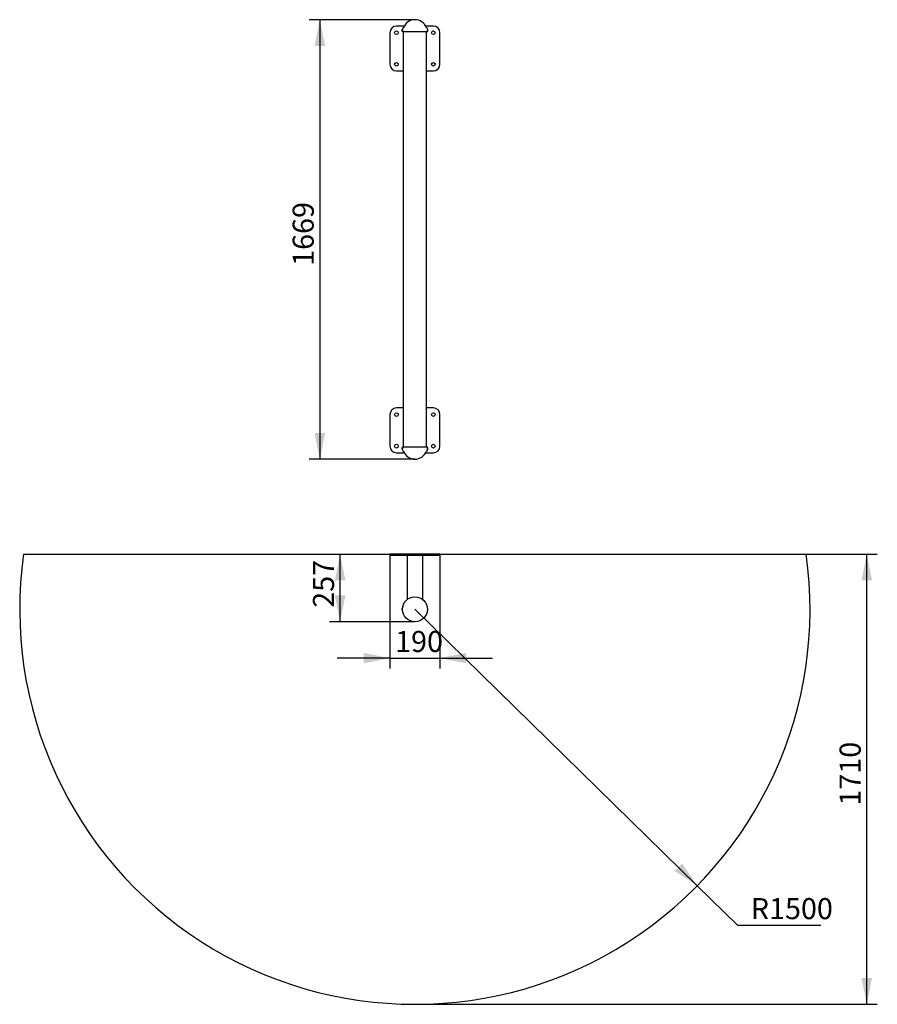
# Model space of a CAD drawing. Units: millimetres. Extents: x 683 to 3938, y 1202 to 4941.
import ezdxf

# ---------------------------------------------------------------- set-up
doc = ezdxf.new("R2010")
doc.units = ezdxf.units.MM
doc.header["$LTSCALE"] = 20
doc.layers.add('THICK_LINE', color=7, linetype='Continuous', lineweight=25)
doc.styles.add('SLDTEXTSTYLE0', font='TXT', dxfattribs={"width": 0.605})
doc.dimstyles.new('SLDDIMSTYLE0', dxfattribs={"dimtxt": 80, "dimasz": 100, "dimexe": 0, "dimexo": 0.0625, "dimgap": 20, "dimtad": 2, "dimdec": 0, "dimrnd": 1e-09, "dimzin": 12, "dimdsep": 46, "dimtxsty": 'SLDTEXTSTYLE0', "dimsah": 1, "dimcen": 0.09, "dimadec": 0, "dimazin": 3, "dimtfac": 1, "dimtofl": 0, "dimtmove": 0, "dimatfit": 3, "dimfxl": 0, "dimfrac": 2, "dimtolj": 1, "dimtzin": 12, "dimarcsym": 0})
doc.dimstyles.new('SLDDIMSTYLE1', dxfattribs={"dimtxt": 80, "dimasz": 100, "dimexe": 0, "dimexo": 0.0625, "dimgap": 20, "dimtad": 0, "dimtih": 1, "dimtoh": 1, "dimdec": 1, "dimrnd": 1e-09, "dimzin": 12, "dimdsep": 46, "dimtxsty": 'SLDTEXTSTYLE0', "dimsah": 1, "dimcen": 0, "dimadec": 0, "dimazin": 3, "dimtfac": 1, "dimtofl": 0, "dimtmove": 0, "dimatfit": 3, "dimfxl": 0, "dimfrac": 2, "dimtolj": 1, "dimtzin": 12, "dimarcsym": 0})
doc.dimstyles.new('SLDDIMSTYLE2', dxfattribs={"dimtxt": 80, "dimasz": 100, "dimexe": 0, "dimexo": 0.0625, "dimgap": 20, "dimtad": 2, "dimdec": 1, "dimrnd": 1e-09, "dimzin": 12, "dimdsep": 46, "dimtxsty": 'SLDTEXTSTYLE0', "dimsah": 1, "dimcen": 0.09, "dimadec": 0, "dimazin": 3, "dimtfac": 1, "dimtmove": 0, "dimatfit": 0, "dimfxl": 0, "dimfrac": 2, "dimtolj": 1, "dimtzin": 12, "dimarcsym": 0})

# ---------------------------------------------------------------- blocks, each defined once
blk = doc.blocks.new('_D')
at = {"layer": 'THICK_LINE', "color": 7}
for p, q in [((2183.1, 4940.8), (1782.3, 4940.8)), ((1822.3, 4940.8), (1822.3, 3271.8)), ((2183.1, 3271.8), (1782.3, 3271.8))]:
    blk.add_line(p, q, dxfattribs=at)
for points in [[(1822.3, 4940.8), (1802.3, 4840.8), (1842.3, 4840.8)], [(1822.3, 3271.8), (1842.3, 3371.8), (1802.3, 3371.8)]]:
    blk.add_solid(points, dxfattribs=at)
at = {"layer": 'THICK_LINE', "color": 7, "insert": (1719.2, 4006.1), "char_height": 80, "attachment_point": 1, "rotation": 90, "style": 'SLDTEXTSTYLE0'}
blk.add_mtext('1669', dxfattribs=at)
blk = doc.blocks.new('_D_1')
at = {"layer": 'THICK_LINE', "color": 7}
for p, q in [((3668.4, 2911.4), (3938.1, 2911.4)), ((3898.1, 1201.9), (3898.1, 2911.4)), ((2183.1, 1201.9), (3938.1, 1201.9))]:
    blk.add_line(p, q, dxfattribs=at)
for points in [[(3898.1, 2911.4), (3878.1, 2811.4), (3918.1, 2811.4)], [(3898.1, 1201.9), (3918.1, 1301.9), (3878.1, 1301.9)]]:
    blk.add_solid(points, dxfattribs=at)
at = {"layer": 'THICK_LINE', "color": 7, "insert": (3795, 1956.4), "char_height": 80, "attachment_point": 1, "rotation": 90, "style": 'SLDTEXTSTYLE0'}
blk.add_mtext('1710', dxfattribs=at)
blk = doc.blocks.new('_D_2')
at = {"layer": 'THICK_LINE', "color": 7}
for p, q in [((1899.3, 2654.6), (1899.3, 2911.4)), ((2183.1, 2654.6), (1859.3, 2654.6))]:
    blk.add_line(p, q, dxfattribs=at)
for points in [[(1899.3, 2911.4), (1879.3, 2811.4), (1919.3, 2811.4)], [(1899.3, 2654.6), (1919.3, 2754.6), (1879.3, 2754.6)]]:
    blk.add_solid(points, dxfattribs=at)
at = {"layer": 'THICK_LINE', "color": 7, "insert": (1796.2, 2707.8), "char_height": 80, "attachment_point": 1, "rotation": 90, "style": 'SLDTEXTSTYLE0'}
blk.add_mtext('257', dxfattribs=at)
blk = doc.blocks.new('_D_3')
at = {"layer": 'THICK_LINE', "color": 7}
for p, q in [((2183.1, 2701.9), (3254.7, 1652.3)), ((3254.7, 1652.3), (3408, 1502.1)), ((3408, 1502.1), (3723.4, 1502.1))]:
    blk.add_line(p, q, dxfattribs=at)
blk.add_solid([(3254.7, 1652.3), (3197.3, 1736.5), (3169.3, 1707.9)], dxfattribs=at)
at = {"layer": 'THICK_LINE', "color": 7, "insert": (3458, 1605.2), "char_height": 80, "attachment_point": 1, "style": 'SLDTEXTSTYLE0'}
blk.add_mtext('R1500', dxfattribs=at)
blk = doc.blocks.new('_D_4')
at = {"layer": 'THICK_LINE', "color": 7}
for p, q in [((2088.1, 2906.4), (2088.1, 2476.5)), ((2278.1, 2906.4), (2278.1, 2476.5)), ((2088.1, 2516.5), (1888.1, 2516.5)), ((2088.1, 2516.5), (2278.1, 2516.5)), ((2278.1, 2516.5), (2478.1, 2516.5))]:
    blk.add_line(p, q, dxfattribs=at)
for points in [[(2088.1, 2516.5), (1988.1, 2536.5), (1988.1, 2496.5)], [(2278.1, 2516.5), (2378.1, 2496.5), (2378.1, 2536.5)]]:
    blk.add_solid(points, dxfattribs=at)
at = {"layer": 'THICK_LINE', "color": 7, "insert": (2108, 2619.6), "char_height": 80, "attachment_point": 1, "style": 'SLDTEXTSTYLE0'}
blk.add_mtext('190', dxfattribs=at)

msp = doc.modelspace()

# ---------------------------------------------------------------- linework, layer by layer
at = {"color": 7, "linetype": 'Continuous', "lineweight": 25}
for p, q in [((2142.65, 4916.28), (2113.12, 4916.28)), ((2135.87, 4906.28), (2135.87, 4904.78)), ((2135.87, 4904.72), (2135.87, 4904.78)), ((2135.87, 4895.78), (2135.87, 4904.72)), ((2253.12, 4916.28), (2223.6, 4916.28)), ((2230.37, 4904.78), (2230.37, 4906.28)), ((2230.37, 4904.78), (2230.37, 4901.81)), ((2230.37, 4901.81), (2230.37, 4895.78)), ((2088.12, 4891.28), (2088.12, 4771.28)), ((2135.87, 4895.78), (2135.87, 4894.25)), ((2230.37, 4894.25), (2135.87, 4894.25)), ((2138.62, 4894.25), (2138.62, 3318.31)), ((2227.62, 3318.31), (2227.62, 4894.25)), ((2230.37, 4894.25), (2230.37, 4895.78)), ((2278.12, 4771.28), (2278.12, 4891.28)), ((2113.12, 4746.28), (2138.62, 4746.28)), ((2227.62, 4746.28), (2253.12, 4746.28)), ((2088.12, 3441.28), (2088.12, 3321.28)), ((2138.62, 3466.28), (2113.12, 3466.28)), ((2253.12, 3466.28), (2227.62, 3466.28)), ((2278.12, 3321.28), (2278.12, 3441.28)), ((2113.12, 3296.28), (2142.65, 3296.28)), ((2135.87, 3318.31), (2135.87, 3316.78)), ((2135.87, 3318.31), (2230.37, 3318.31)), ((2135.87, 3307.78), (2135.87, 3316.78)), ((2135.87, 3307.78), (2135.87, 3306.28)), ((2223.6, 3296.28), (2253.12, 3296.28)), ((2230.37, 3316.78), (2230.37, 3318.31)), ((2230.37, 3316.78), (2230.37, 3312.13)), ((2230.37, 3312.13), (2230.37, 3307.78)), ((2230.37, 3306.28), (2230.37, 3307.78)), ((2088.12, 2911.38), (2088.12, 2906.38)), ((2113.12, 2911.38), (2088.12, 2911.38)), ((2113.12, 2906.38), (2088.12, 2906.38)), ((2253.12, 2911.38), (2113.12, 2911.38)), ((2253.12, 2906.38), (2113.12, 2906.38)), ((2153.12, 2906.38), (2153.12, 2738.38)), ((2213.12, 2738.38), (2213.12, 2906.38)), ((2278.12, 2911.38), (2253.12, 2911.38)), ((2278.12, 2906.38), (2253.12, 2906.38)), ((2278.12, 2911.38), (2278.12, 2906.38)), ((2135.87, 2701.11), (2135.87, 2706.38)), ((2135.93, 2704.13), (2135.87, 2704.13)), ((2135.87, 2697.38), (2135.87, 2701.11)), ((2135.87, 2699.63), (2135.93, 2699.63)), ((2230.37, 2704.13), (2230.32, 2704.13)), ((2230.32, 2699.63), (2230.37, 2699.63)), ((2230.37, 2706.38), (2230.37, 2697.65)), ((2230.37, 2697.65), (2230.37, 2697.38))]:
    msp.add_line(p, q, dxfattribs=at)
at = {"color": 7, "linetype": 'Continuous', "lineweight": 25, "flags": 128}
for points in [[(2135.87, 4904.72), (2135.87, 4903.26), (2135.89, 4902.98), (2135.92, 4902.4), (2135.95, 4901.57), (2135.97, 4900.6), (2135.96, 4899.6), (2135.94, 4898.67), (2135.91, 4897.93), (2135.88, 4897.44), (2135.87, 4897.29)], [(2230.37, 4895.78), (2230.37, 4897.28), (2230.36, 4897.46), (2230.33, 4897.95), (2230.3, 4898.71), (2230.28, 4899.64), (2230.28, 4900.28)], [(2135.87, 3316.78), (2135.87, 3315.28), (2135.88, 3315.11), (2135.91, 3314.61), (2135.94, 3313.86), (2135.96, 3312.92), (2135.97, 3312.28)], [(2230.37, 3307.78), (2230.37, 3309.3), (2230.35, 3309.58), (2230.32, 3310.17), (2230.29, 3310.99), (2230.28, 3311.96), (2230.28, 3312.96), (2230.3, 3313.89), (2230.34, 3314.64), (2230.36, 3315.12), (2230.37, 3315.28)]]:
    msp.add_lwpolyline(points, dxfattribs=at)
at = {"color": 7, "linetype": 'Continuous', "lineweight": 25}
for centre, radius in [((2113.12, 4891.28), 7), ((2253.12, 4891.28), 7), ((2113.12, 4771.28), 7), ((2253.12, 4771.28), 7), ((2113.12, 3441.28), 7), ((2253.12, 3441.28), 7), ((2113.12, 3321.28), 7), ((2253.12, 3321.28), 7), ((2183.12, 2701.88), 47.25)]:
    msp.add_circle(centre, radius, dxfattribs=at)
for centre, radius, start, end in [((2183.12, 4895.05), 45.71, 20.43052, 159.56948), ((2113.12, 4891.28), 25, 90, 180), ((2138.89, 4900.28), 5.42, 123.85503, 236.14497), ((2139.37, 4906.28), 3.5, 100, 180), ((2138.42, 4911.7), 2, 280, 339.56948), ((2227.83, 4911.7), 2, 200.43052, 260), ((2226.87, 4906.28), 3.5, 0, 80), ((2277.49, 4898.09), 47.26, 175.495, 177.34619), ((2227.35, 4900.28), 5.42, 303.85503, 56.14497), ((2253.12, 4891.28), 25, 0, 90), ((2113.12, 4771.28), 25, 180, 270), ((2253.12, 4771.28), 25, 270, 0), ((2113.12, 3441.28), 25, 90, 180), ((2253.12, 3441.28), 25, 0, 90), ((2113.12, 3321.28), 25, 180, 270), ((2138.89, 3312.28), 5.42, 123.8553, 236.1447), ((2088.72, 3311.03), 47.26, 356.05716, 1.51553), ((2139.37, 3306.28), 3.5, 180, 260), ((2138.42, 3300.86), 2, 20.43052, 80), ((2183.12, 3317.52), 45.71, 200.43052, 270), ((2183.12, 3317.52), 45.71, 270, 339.56948), ((2227.83, 3300.86), 2, 100, 159.56948), ((2226.87, 3306.28), 3.5, 280, 0), ((2227.35, 3312.28), 5.42, 303.85503, 56.14497), ((2253.12, 3321.28), 25, 270, 0), ((2138.89, 2701.88), 5.42, 123.85503, 236.14497), ((2227.35, 2701.88), 5.42, 303.85503, 56.14497)]:
    msp.add_arc(centre, radius, start, end, dxfattribs=at)
at = {"layer": 'THICK_LINE', "color": 7}
msp.add_line((697.82, 2911.38), (3668.42, 2911.38), dxfattribs=at)
msp.add_arc((2183.12, 2701.88), 1500, 171.97144, 8.02856, dxfattribs=at)

# ---------------------------------------------------------------- dimensions: what is measured, and where the dimension line sits
for base, p1, p2, picture, middle in [((1822.32, 3271.81), (2183.12, 4940.75), (2183.12, 3271.81), '_D', (1822.32, 4106.28)), ((1899.32, 2911.38), (2183.12, 2654.63), (697.82, 2911.38), '_D_2', (1899.32, 2783)), ((3898.1221666, 2911.37941131), (2183.1221666, 1201.87941131), (3668.42003234, 2911.37941131), '_D_1', (3898.1221666, 2056.62941131))]:
    dim = msp.add_linear_dim(base=base, p1=p1, p2=p2, angle=90, dimstyle='SLDDIMSTYLE0', dxfattribs=at)
    dim.commit()
    dim.dimension.update_dxf_attribs({"geometry": picture, "text_midpoint": middle, "dimtype": 160})
dim = msp.add_linear_dim(base=(2278.12, 2516.51), p1=(2088.12, 2906.38), p2=(2278.12, 2906.38), dimstyle='SLDDIMSTYLE2', dxfattribs=at)
dim.commit()
dim.dimension.update_dxf_attribs({"geometry": '_D_4', "text_midpoint": (2183.12, 2516.51), "dimtype": 160})
dim = msp.add_radius_dim(center=(2183.12, 2701.88), mpoint=(3254.71, 1652.26), dimstyle='SLDDIMSTYLE1', dxfattribs=at)
dim.commit()
dim.dimension.update_dxf_attribs({"geometry": '_D_3', "text_midpoint": (3590.72, 1563.89), "dimtype": 164})

doc.saveas('drawing.dxf')
